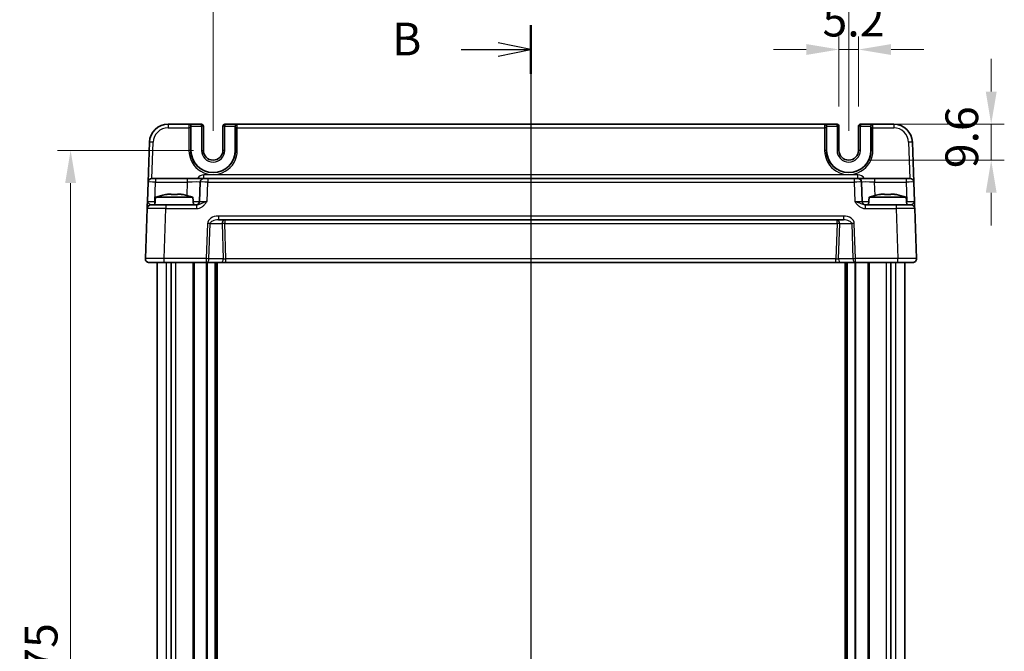
# Model space of a CAD drawing. Units: millimetres. Extents: x 43 to 5157, y 24 to 1008.
# Drawn here: x 1669 to 1933, y 665 to 835 of the extents above; entities that cross this region are included whole.
import ezdxf

# ---------------------------------------------------------------- set-up
doc = ezdxf.new("R2010")
doc.units = ezdxf.units.MM
doc.header["$LTSCALE"] = 3
doc.linetypes.add('AM_ISO08W050', pattern=[18, 12, -1.5, 3, -1.5])
doc.layers.get('Defpoints').update_dxf_attribs({"lineweight": 25})
for name, color, linetype, lineweight in [('AM_7', 4, 'AM_ISO08W050', 25), ('Dimension (ISO)', 7, 'Continuous', 18), ('Dimension (ISO) @ 1', 7, 'Continuous', 18), ('Section Line (ISO)', 7, 'Continuous', 25), ('Visible (ISO)', 7, 'Continuous', 35), ('Visible Narrow (ISO)', 7, 'Continuous', 25)]:
    doc.layers.add(name, color=color, linetype=linetype, lineweight=lineweight)
doc.styles.add('Note Text (TK)', font='txt')
doc.dimstyles.new('Default - Method 1b (TK)', dxfattribs={"dimscale": 3, "dimtxt": 2.5, "dimasz": 2.5, "dimexe": 1, "dimexo": 1.5, "dimgap": 1, "dimtad": 1, "dimtoh": 1, "dimrnd": 1e-08, "dimdsep": 46, "dimtxsty": 'Note Text (TK)', "dimcen": 0.09, "dimdle": 5, "dimclrd": 100, "dimclre": 100, "dimclrt": 7, "dimadec": 1, "dimazin": 1, "dimtfac": 1, "dimtmove": 0, "dimatfit": 3, "dimfxl": 0, "dimtolj": 1, "dimlwd": -1, "dimlwe": -1, "dimarcsym": 0})

# ---------------------------------------------------------------- blocks, each defined once
blk = doc.blocks.new('2dTransSection1')
at = {"layer": 'Section Line (ISO)', "linetype": 'Continuous'}
for p, q in [((180.132, 237.743), (180.132, 142.227)), ((180.132, 235.875), (177.632, 236.375)), ((174.794, 235.875), (177.632, 235.875)), ((177.632, 235.875), (180.132, 235.875)), ((177.632, 235.375), (180.132, 235.875)), ((180.132, 141.875), (177.632, 142.375)), ((174.794, 141.875), (177.632, 141.875)), ((177.632, 141.875), (180.132, 141.875)), ((177.632, 141.375), (180.132, 141.875))]:
    blk.add_line(p, q, dxfattribs=at)
at = {"layer": 'Section Line (ISO)', "linetype": 'Continuous', "lineweight": 50}
for p, q in [((180.132, 237.743), (180.132, 234.007)), ((180.132, 143.743), (180.132, 140.007))]:
    blk.add_line(p, q, dxfattribs=at)
at = {"layer": 'Section Line (ISO)', "char_height": 2.5, "attachment_point": 7, "style": 'Note Text (TK)'}
for insert in [(169.521, 234.647), (169.521, 140.647)]:
    blk.add_mtext('B', dxfattribs=dict(at, insert=insert))
blk = doc.blocks.new('*D17')
at = {"layer": 'Defpoints', "color": 0, "transparency": 16777216}
for p in [(1893.81, 826.54), (1888.61, 806.04), (1893.81, 806.04)]:
    blk.add_point(p, dxfattribs=at)
at = {"layer": 'Dimension (ISO)', "color": 100, "transparency": 16777216}
for p, q in [((1888.61, 811.29), (1888.61, 830.04)), ((1893.81, 811.29), (1893.81, 830.04)), ((1879.86, 826.54), (1871.11, 826.54)), ((1888.61, 826.54), (1893.81, 826.54)), ((1902.56, 826.54), (1911.31, 826.54))]:
    blk.add_line(p, q, dxfattribs=at)
for points in [[(1879.86, 828), (1879.86, 825.08), (1888.61, 826.54)], [(1902.56, 828), (1902.56, 825.08), (1893.81, 826.54)]]:
    blk.add_solid(points, dxfattribs=at)
at = {"layer": 'Dimension (ISO)', "color": 7, "transparency": 16777216, "insert": (1884.2, 834.41), "char_height": 8.75, "attachment_point": 4, "style": 'Note Text (TK)'}
blk.add_mtext('\\A1;5.2', dxfattribs=at)
blk = doc.blocks.new('*D18')
at = {"layer": 'Defpoints', "color": 0, "transparency": 16777216}
for p in [(1897.61, 806.54), (1891.21, 796.94), (1929.32, 796.94)]:
    blk.add_point(p, dxfattribs=at)
at = {"layer": 'Dimension (ISO)', "color": 100, "transparency": 16777216}
for p, q in [((1929.32, 815.29), (1929.32, 824.04)), ((1902.86, 806.54), (1932.82, 806.54)), ((1929.32, 806.54), (1929.32, 796.94)), ((1896.46, 796.94), (1932.82, 796.94)), ((1929.32, 788.19), (1929.32, 779.44))]:
    blk.add_line(p, q, dxfattribs=at)
for points in [[(1927.87, 815.29), (1930.78, 815.29), (1929.32, 806.54)], [(1927.87, 788.19), (1930.78, 788.19), (1929.32, 796.94)]]:
    blk.add_solid(points, dxfattribs=at)
at = {"layer": 'Dimension (ISO)', "color": 7, "transparency": 16777216, "insert": (1921.45, 794.78), "char_height": 8.75, "attachment_point": 4, "rotation": 90, "style": 'Note Text (TK)'}
blk.add_mtext('\\A1;9.6', dxfattribs=at)
blk = doc.blocks.new('*D19')
at = {"layer": 'Defpoints', "color": 0, "transparency": 16777216}
for p in [(1721.21, 846.54), (1721.21, 799.54), (1891.21, 799.54)]:
    blk.add_point(p, dxfattribs=at)
at = {"layer": 'Dimension (ISO)', "color": 100, "transparency": 16777216}
for p, q in [((1721.21, 804.79), (1721.21, 850.04)), ((1891.21, 804.79), (1891.21, 850.04)), ((1882.46, 846.54), (1729.96, 846.54))]:
    blk.add_line(p, q, dxfattribs=at)
for points in [[(1729.96, 848), (1729.96, 845.08), (1721.21, 846.54)], [(1882.46, 848), (1882.46, 845.08), (1891.21, 846.54)]]:
    blk.add_solid(points, dxfattribs=at)
at = {"layer": 'Dimension (ISO)', "color": 7, "transparency": 16777216, "insert": (1797.56, 854.41), "char_height": 8.75, "attachment_point": 4, "style": 'Note Text (TK)'}
blk.add_mtext('\\A1;170', dxfattribs=at)
blk = doc.blocks.new('*D20')
at = {"layer": 'Defpoints', "color": 0, "transparency": 16777216}
for p in [(1721.21, 799.54), (1683.1, 524.54), (1721.21, 524.54)]:
    blk.add_point(p, dxfattribs=at)
at = {"layer": 'Dimension (ISO)', "color": 100, "transparency": 16777216}
for p, q in [((1715.96, 799.54), (1679.6, 799.54)), ((1683.1, 790.79), (1683.1, 533.29)), ((1715.96, 524.54), (1679.6, 524.54))]:
    blk.add_line(p, q, dxfattribs=at)
for points in [[(1681.64, 790.79), (1684.56, 790.79), (1683.1, 799.54)], [(1681.64, 533.29), (1684.56, 533.29), (1683.1, 524.54)]]:
    blk.add_solid(points, dxfattribs=at)
at = {"layer": 'Dimension (ISO)', "color": 7, "transparency": 16777216, "insert": (1675.22, 653.14), "char_height": 8.75, "attachment_point": 4, "rotation": 90, "style": 'Note Text (TK)'}
blk.add_mtext('\\A1;275', dxfattribs=at)

msp = doc.modelspace()

# ---------------------------------------------------------------- linework, layer by layer
at = {"layer": 'AM_7'}
msp.add_line((1806.2109, 809.5372), (1806.2109, 514.5372), dxfattribs=at)
at = {"layer": 'Visible (ISO)'}
for p, q in [((1714.7558, 806.5372), (1709.1814, 806.5372)), ((1714.8076, 806.5372), (1714.7558, 806.5372)), ((1718.0977, 806.5372), (1714.8076, 806.5372)), ((1715.2947, 799.5372), (1715.2947, 806.0372)), ((1718.5977, 799.5372), (1718.5977, 806.0372)), ((1723.8242, 806.0372), (1723.8242, 799.5372)), ((1727.6142, 806.5372), (1724.3242, 806.5372)), ((1727.1271, 806.0372), (1727.1271, 799.5372)), ((1727.6661, 806.5372), (1727.6142, 806.5372)), ((1884.7558, 806.5372), (1727.6661, 806.5372)), ((1884.8076, 806.5372), (1884.7558, 806.5372)), ((1888.0977, 806.5372), (1884.8076, 806.5372)), ((1885.2947, 799.5372), (1885.2947, 806.0372)), ((1888.5977, 799.5372), (1888.5977, 806.0372)), ((1893.8242, 806.0372), (1893.8242, 799.5372)), ((1897.6142, 806.5372), (1894.3242, 806.5372)), ((1897.1271, 806.0372), (1897.1271, 799.5372)), ((1897.6661, 806.5372), (1897.6142, 806.5372)), ((1903.2404, 806.5372), (1897.6661, 806.5372)), ((1704.1845, 801.7117), (1703.8129, 791.0721)), ((1908.6089, 791.0721), (1908.2374, 801.7117)), ((1703.8129, 791.0721), (1703.6324, 785.9023)), ((1704.8123, 792.0372), (1705.8117, 792.0372)), ((1714.2773, 792.0372), (1705.8117, 792.0372)), ((1718.7746, 792.0372), (1714.2773, 792.0372)), ((1717.7752, 791.0721), (1717.5946, 785.9023)), ((1718.7746, 792.0372), (1719.7739, 792.0372)), ((1892.6479, 792.0372), (1719.7739, 792.0372)), ((1892.6479, 792.0372), (1893.6473, 792.0372)), ((1898.1446, 792.0372), (1893.6473, 792.0372)), ((1894.8272, 785.9023), (1894.6467, 791.0721)), ((1906.6101, 792.0372), (1898.1446, 792.0372)), ((1906.6101, 792.0372), (1907.6095, 792.0372)), ((1908.7894, 785.9023), (1908.6089, 791.0721)), ((1709.1678, 787.8142), (1709.9776, 787.8142)), ((1711.6443, 787.8142), (1712.454, 787.8142)), ((1899.9678, 787.8142), (1900.7776, 787.8142)), ((1902.4443, 787.8142), (1903.254, 787.8142)), ((1704.5644, 784.9372), (1708.562, 784.9372)), ((1705.8447, 787.0372), (1705.6609, 784.9372)), ((1715.7772, 787.0372), (1705.8447, 787.0372)), ((1716.7913, 784.9372), (1708.562, 784.9372)), ((1715.7772, 787.0372), (1715.9609, 784.9372)), ((1903.8599, 784.9372), (1895.6306, 784.9372)), ((1896.6447, 787.0372), (1896.4609, 784.9372)), ((1906.5772, 787.0372), (1896.6447, 787.0372)), ((1903.8599, 784.9372), (1907.8575, 784.9372)), ((1906.5772, 787.0372), (1906.7609, 784.9372)), ((1703.565, 783.9721), (1703.0971, 770.5721)), ((1909.3248, 770.5721), (1908.8568, 783.9721)), ((1722.6088, 780.9372), (1889.8131, 780.9372)), ((1708.094, 769.5372), (1704.0965, 769.5372)), ((1706.2109, 769.5372), (1706.2109, 554.5372)), ((1708.094, 769.5372), (1719.3822, 769.5372)), ((1709.953, 769.5372), (1709.953, 554.5372)), ((1719.3822, 769.5372), (1723.2254, 769.5372)), ((1721.9609, 769.5372), (1721.9609, 554.5372)), ((1723.2254, 769.5372), (1724.642, 769.5372)), ((1724.642, 769.5372), (1887.7798, 769.5372)), ((1887.7798, 769.5372), (1889.1965, 769.5372)), ((1889.1965, 769.5372), (1893.0396, 769.5372)), ((1890.4609, 769.5372), (1890.4609, 554.5372)), ((1893.0396, 769.5372), (1904.3278, 769.5372)), ((1902.4688, 769.5372), (1902.4688, 554.5372)), ((1908.3254, 769.5372), (1904.3278, 769.5372)), ((1906.2109, 769.5372), (1906.2109, 554.5372))]:
    msp.add_line(p, q, dxfattribs=at)
for centre, radius, start, end in [((1709.1814, 801.5372), 5, 90, 178), ((1718.0977, 806.0372), 0.5, 0, 90), ((1724.3242, 806.0372), 0.5, 90, 180), ((1888.0977, 806.0372), 0.5, 0, 90), ((1894.3242, 806.0372), 0.5, 90, 180), ((1903.2404, 801.5372), 5, 2, 90), ((1721.2109, 799.5372), 5.9162, 180, 0), ((1721.2109, 799.5372), 2.6133, 180, 0), ((1891.2109, 799.5372), 5.9162, 180, 0), ((1891.2109, 799.5372), 2.6133, 180, 0), ((1704.8123, 791.0372), 1, 90, 178), ((1718.7746, 791.0372), 1, 90, 178), ((1893.6473, 791.0372), 1, 2, 90), ((1907.6095, 791.0372), 1, 2, 90), ((1712.3633, 767.4958), 20.6, 100.928621, 108.447704), ((1709.2586, 767.4958), 20.6, 71.552296, 79.071379), ((1903.1633, 767.4958), 20.6, 100.928621, 108.447704), ((1900.0586, 767.4958), 20.6, 71.552296, 79.071379), ((1704.5644, 783.9372), 1, 90, 178), ((1716.5952, 785.9372), 1, 270, 358), ((1895.8266, 785.9372), 1, 182, 270), ((1907.8575, 783.9372), 1, 2, 90), ((1704.0965, 770.5372), 1, 178, 270), ((1908.3254, 770.5372), 1, 270, 2)]:
    msp.add_arc(centre, radius, start, end, dxfattribs=at)
for centre, start_param, end_param in [((1714.8076, 806.0372), 4.71238898, 6.28318531), ((1727.6142, 806.0372), 0, 1.57079633), ((1884.8076, 806.0372), 4.71238898, 6.28318531), ((1897.6142, 806.0372), 0, 1.57079633)]:
    msp.add_ellipse(centre, major_axis=(0, 0.5), ratio=0.97415687, start_param=start_param, end_param=end_param, dxfattribs=at)
for points in [[(1708.4699, 787.6963), (1708.4617, 787.714), (1708.4578, 787.7222), (1708.4578, 787.7222)], [(1713.164, 787.7222), (1713.164, 787.7222), (1713.1602, 787.714), (1713.152, 787.6963)], [(1899.2699, 787.6963), (1899.2617, 787.714), (1899.2578, 787.7222), (1899.2578, 787.7222)], [(1903.964, 787.7222), (1903.964, 787.7222), (1903.9602, 787.714), (1903.952, 787.6963)]]:
    msp.add_open_spline(points, degree=3, dxfattribs=at)
for points, knots in [([(1709.1678, 787.8142), (1709.081, 787.8012), (1708.994, 787.7876), (1708.7616, 787.7495), (1708.6159, 787.7238), (1708.4699, 787.6963)], [5.9661695621, 5.9661695621, 5.9661695621, 5.9661695621, 5.9911881437, 5.9911881437, 6.0328944226, 6.0328944226, 6.0328944226, 6.0328944226]), ([(1709.9776, 787.6963), (1709.9776, 787.7238), (1709.9776, 787.7495), (1709.9776, 787.7876), (1709.9776, 787.8012), (1709.9776, 787.8142)], [5.5778231321, 5.5778231321, 5.5778231321, 5.5778231321, 5.6195294111, 5.6195294111, 5.6445479926, 5.6445479926, 5.6445479926, 5.6445479926]), ([(1711.6443, 787.6963), (1711.3572, 787.714), (1711.0741, 787.7222), (1710.5478, 787.7222), (1710.2646, 787.714), (1709.9776, 787.6963)], [5.35828679, 5.35828679, 5.35828679, 5.35828679, 5.437231348, 5.437231348, 5.516175906, 5.516175906, 5.516175906, 5.516175906]), ([(1711.6443, 787.8142), (1711.6443, 787.8012), (1711.6443, 787.7876), (1711.6443, 787.7495), (1711.6443, 787.7238), (1711.6443, 787.6963)], [5.9661695621, 5.9661695621, 5.9661695621, 5.9661695621, 5.9911881437, 5.9911881437, 6.0328944226, 6.0328944226, 6.0328944226, 6.0328944226]), ([(1713.152, 787.6963), (1713.006, 787.7238), (1712.8603, 787.7495), (1712.6278, 787.7876), (1712.5408, 787.8012), (1712.454, 787.8142)], [5.5778231321, 5.5778231321, 5.5778231321, 5.5778231321, 5.6195294111, 5.6195294111, 5.6445479926, 5.6445479926, 5.6445479926, 5.6445479926]), ([(1899.9678, 787.8142), (1899.881, 787.8012), (1899.794, 787.7876), (1899.5616, 787.7495), (1899.4159, 787.7238), (1899.2699, 787.6963)], [5.9661695621, 5.9661695621, 5.9661695621, 5.9661695621, 5.9911881437, 5.9911881437, 6.0328944226, 6.0328944226, 6.0328944226, 6.0328944226]), ([(1900.7776, 787.6963), (1900.7776, 787.7238), (1900.7776, 787.7495), (1900.7776, 787.7876), (1900.7776, 787.8012), (1900.7776, 787.8142)], [5.5778231321, 5.5778231321, 5.5778231321, 5.5778231321, 5.6195294111, 5.6195294111, 5.6445479926, 5.6445479926, 5.6445479926, 5.6445479926]), ([(1902.4443, 787.6963), (1902.1572, 787.714), (1901.8741, 787.7222), (1901.3478, 787.7222), (1901.0646, 787.714), (1900.7776, 787.6963)], [5.35828679, 5.35828679, 5.35828679, 5.35828679, 5.437231348, 5.437231348, 5.516175906, 5.516175906, 5.516175906, 5.516175906]), ([(1902.4443, 787.8142), (1902.4443, 787.8012), (1902.4443, 787.7876), (1902.4443, 787.7495), (1902.4443, 787.7238), (1902.4443, 787.6963)], [5.9661695621, 5.9661695621, 5.9661695621, 5.9661695621, 5.9911881437, 5.9911881437, 6.0328944226, 6.0328944226, 6.0328944226, 6.0328944226]), ([(1903.952, 787.6963), (1903.806, 787.7238), (1903.6603, 787.7495), (1903.4278, 787.7876), (1903.3408, 787.8012), (1903.254, 787.8142)], [5.5778231321, 5.5778231321, 5.5778231321, 5.5778231321, 5.6195294111, 5.6195294111, 5.6445479926, 5.6445479926, 5.6445479926, 5.6445479926]), ([(1703.6324, 785.9023), (1703.624, 785.6621), (1703.6156, 785.4204), (1703.5998, 784.9679), (1703.5924, 784.7573), (1703.5861, 784.5757), (1703.5797, 784.3935), (1703.5744, 784.2401), (1703.567, 784.0307), (1703.565, 783.9721), (1703.565, 783.9721)], [-0.00063885, -0.00063885, -0.00063885, -0.00063885, 0.08774941, 0.08774941, 0.176137671, 0.176137671, 0.176137671, 0.264781251, 0.264781251, 0.352914191, 0.352914191, 0.352914191, 0.352914191]), ([(1908.8568, 783.9721), (1908.8568, 783.9721), (1908.8564, 783.9864), (1908.8538, 784.0584), (1908.8511, 784.1364), (1908.8428, 784.3731), (1908.8368, 784.5472), (1908.824, 784.9126), (1908.8175, 785.0984), (1908.8038, 785.4906), (1908.7966, 785.697), (1908.7894, 785.9023)], [0, 0, 0, 0, 0.044070727, 0.044070727, 0.11458389, 0.11458389, 0.203074604, 0.203074604, 0.277997129, 0.277997129, 0.353553028, 0.353553028, 0.353553028, 0.353553028])]:
    msp.add_open_spline(points, degree=3, knots=knots, dxfattribs=at)
at = {"layer": 'Visible Narrow (ISO)'}
for p, q in [((1709.1814, 806.5372), (1709.1814, 805.5721)), ((1715.2556, 806.0372), (1715.2947, 806.0372)), ((1715.2947, 806.0372), (1718.0977, 806.0372)), ((1718.0977, 806.0372), (1718.0977, 806.5372)), ((1718.5977, 806.0372), (1718.0977, 806.0372)), ((1718.0977, 806.0372), (1718.0977, 799.5372)), ((1724.3242, 806.0372), (1723.8242, 806.0372)), ((1724.3242, 806.5372), (1724.3242, 806.0372)), ((1724.3242, 806.0372), (1727.1271, 806.0372)), ((1724.3242, 799.5372), (1724.3242, 806.0372)), ((1727.1271, 806.0372), (1727.1662, 806.0372)), ((1885.2556, 806.0372), (1885.2947, 806.0372)), ((1885.2947, 806.0372), (1888.0977, 806.0372)), ((1888.0977, 806.0372), (1888.0977, 806.5372)), ((1888.5977, 806.0372), (1888.0977, 806.0372)), ((1888.0977, 806.0372), (1888.0977, 799.5372)), ((1894.3242, 806.0372), (1893.8242, 806.0372)), ((1894.3242, 806.5372), (1894.3242, 806.0372)), ((1894.3242, 806.0372), (1897.1271, 806.0372)), ((1894.3242, 799.5372), (1894.3242, 806.0372)), ((1897.1271, 806.0372), (1897.1662, 806.0372)), ((1903.2404, 806.5372), (1903.2404, 805.5721)), ((1709.1814, 805.5721), (1714.7427, 805.5721)), ((1714.7427, 805.5721), (1714.7372, 799.5547)), ((1715.237, 799.5372), (1715.2425, 805.5547)), ((1727.1793, 805.5547), (1727.1848, 799.5372)), ((1727.6791, 805.5721), (1884.7427, 805.5721)), ((1727.6846, 799.5547), (1727.6791, 805.5721)), ((1884.7427, 805.5721), (1884.7372, 799.5547)), ((1885.237, 799.5372), (1885.2425, 805.5547)), ((1897.1793, 805.5547), (1897.1848, 799.5372)), ((1897.6791, 805.5721), (1903.2404, 805.5721)), ((1897.6846, 799.5547), (1897.6791, 805.5721)), ((1704.846, 792.0372), (1705.1839, 801.7117)), ((1907.238, 801.7117), (1907.5758, 792.0372)), ((1715.237, 799.5372), (1715.2947, 799.5372)), ((1718.0977, 799.5372), (1718.5977, 799.5372)), ((1724.3242, 799.5372), (1723.8242, 799.5372)), ((1727.1848, 799.5372), (1727.1271, 799.5372)), ((1885.237, 799.5372), (1885.2947, 799.5372)), ((1888.0977, 799.5372), (1888.5977, 799.5372)), ((1894.3242, 799.5372), (1893.8242, 799.5372)), ((1897.1848, 799.5372), (1897.1271, 799.5372)), ((1718.7746, 792.0372), (1718.7746, 793.0023)), ((1893.6473, 793.0023), (1718.7746, 793.0023)), ((1893.6473, 792.0372), (1893.6473, 793.0023)), ((1705.6312, 785.9023), (1705.8117, 791.0721)), ((1705.8117, 792.0372), (1705.8117, 791.0721)), ((1705.8117, 791.0721), (1714.2773, 791.0721)), ((1714.2773, 791.0721), (1714.1528, 787.506)), ((1714.2773, 792.0372), (1714.2773, 791.0721)), ((1719.5934, 785.9023), (1719.7739, 791.0721)), ((1719.7739, 792.0372), (1719.7739, 791.0721)), ((1719.7739, 791.0721), (1892.6479, 791.0721)), ((1892.6479, 792.0372), (1892.6479, 791.0721)), ((1892.6479, 791.0721), (1892.8284, 785.9023)), ((1898.1446, 792.0372), (1898.1446, 791.0721)), ((1898.2691, 787.506), (1898.1446, 791.0721)), ((1898.1446, 791.0721), (1906.6101, 791.0721)), ((1906.6101, 792.0372), (1906.6101, 791.0721)), ((1906.6101, 791.0721), (1906.7907, 785.9023)), ((1705.7454, 785.9023), (1705.6312, 785.9023)), ((1705.6312, 784.9372), (1705.6312, 785.9023)), ((1708.562, 784.9372), (1708.562, 783.9721)), ((1716.7913, 784.9372), (1716.7913, 783.9721)), ((1895.6306, 784.9372), (1895.6306, 783.9721)), ((1903.8599, 784.9372), (1903.8599, 783.9721)), ((1906.7907, 785.9023), (1906.6765, 785.9023)), ((1906.7907, 784.9372), (1906.7907, 785.9023)), ((1708.094, 770.5721), (1708.562, 783.9721)), ((1708.562, 783.9721), (1716.7913, 783.9721)), ((1895.6306, 783.9721), (1903.8599, 783.9721)), ((1903.8599, 783.9721), (1904.3278, 770.5721)), ((1719.7105, 779.9721), (1719.3822, 770.5721)), ((1720.0893, 770.5372), (1720.4176, 779.9372)), ((1720.4176, 779.9372), (1723.6042, 779.9372)), ((1889.8131, 781.9721), (1722.6088, 781.9721)), ((1722.6088, 781.9721), (1722.6088, 780.9372)), ((1723.6042, 779.9372), (1723.9325, 770.5372)), ((1724.3114, 780.9372), (1724.3114, 779.9721)), ((1724.642, 770.5023), (1724.3114, 779.9721)), ((1724.3114, 779.9721), (1888.1105, 779.9721)), ((1888.1105, 779.9721), (1887.7798, 770.5023)), ((1888.1105, 779.9721), (1888.1105, 780.9372)), ((1888.4893, 770.5372), (1888.8176, 779.9372)), ((1888.8176, 779.9372), (1892.0042, 779.9372)), ((1889.8131, 781.9721), (1889.8131, 780.9372)), ((1892.0042, 779.9372), (1892.3325, 770.5372)), ((1893.0396, 770.5721), (1892.7114, 779.9721)), ((1719.3822, 770.5721), (1708.094, 770.5721)), ((1708.094, 769.5372), (1708.094, 770.5721)), ((1708.6743, 769.5372), (1708.6743, 554.5372)), ((1711.1886, 769.5372), (1711.1886, 554.5372)), ((1715.7538, 769.5372), (1715.7538, 554.5372)), ((1716.1074, 769.5372), (1716.1074, 554.5372)), ((1719.3731, 769.5372), (1719.3731, 554.5372)), ((1719.3822, 770.5721), (1719.3822, 769.5372)), ((1719.5852, 769.5372), (1719.5852, 554.5372)), ((1723.9325, 770.5372), (1720.0893, 770.5372)), ((1721.6609, 769.5372), (1721.6609, 554.5372)), ((1722.2609, 769.5372), (1722.2609, 554.5372)), ((1724.642, 769.5372), (1724.642, 770.5023)), ((1887.7798, 770.5023), (1724.642, 770.5023)), ((1887.7798, 769.5372), (1887.7798, 770.5023)), ((1892.3325, 770.5372), (1888.4893, 770.5372)), ((1890.1609, 769.5372), (1890.1609, 554.5372)), ((1890.7609, 769.5372), (1890.7609, 554.5372)), ((1892.8367, 769.5372), (1892.8367, 554.5372)), ((1893.0396, 769.5372), (1893.0396, 770.5721)), ((1904.3278, 770.5721), (1893.0396, 770.5721)), ((1893.0488, 769.5372), (1893.0488, 554.5372)), ((1896.3145, 769.5372), (1896.3145, 554.5372)), ((1896.668, 769.5372), (1896.668, 554.5372)), ((1901.2333, 769.5372), (1901.2333, 554.5372)), ((1903.7475, 769.5372), (1903.7475, 554.5372)), ((1904.3278, 769.5372), (1904.3278, 770.5721))]:
    msp.add_line(p, q, dxfattribs=at)
for centre, radius, start, end in [((1709.1814, 801.5721), 4, 90, 178), ((1903.2404, 801.5721), 4, 2, 90), ((1721.2109, 799.5372), 3.1133, 180, 0), ((1891.2109, 799.5372), 3.1133, 180, 0), ((1718.7746, 791.0023), 2, 90, 148.838659), ((1893.6473, 791.0023), 2, 31.161341, 90)]:
    msp.add_arc(centre, radius, start, end, dxfattribs=at)
for centre, major_axis, ratio, start_param, end_param in [((1714.7558, 805.5372), (0, -1), 0.01309296, 3.14159265, 4.6774824), ((1714.7558, 806.0372), (0, 0.5), 0.99965732, 4.71238898, 6.28318531), ((1715.2556, 805.5372), (0, 0.5), 0.02618592, 0, 1.53588974), ((1727.6661, 806.0372), (0, 0.5), 0.99965732, 0, 1.57079633), ((1727.1662, 805.5372), (0, -0.5), 0.02618592, 1.60570291, 3.14159265), ((1727.6661, 805.5372), (0, 1), 0.01309296, 4.74729557, 6.28318531), ((1884.7558, 805.5372), (0, -1), 0.01309296, 3.14159265, 4.6774824), ((1884.7558, 806.0372), (0, 0.5), 0.99965732, 4.71238898, 6.28318531), ((1885.2556, 805.5372), (0, 0.5), 0.02618592, 0, 1.53588974), ((1897.6661, 806.0372), (0, 0.5), 0.99965732, 0, 1.57079633), ((1897.1662, 805.5372), (0, -0.5), 0.02618592, 1.60570291, 3.14159265), ((1897.6661, 805.5372), (0, 1), 0.01309296, 4.74729557, 6.28318531), ((1714.7427, 805.5547), (0.5, -0.0005), 0.03489948, 0.0261959, 1.57082824), ((1727.6791, 805.5547), (-0.5, -0.0005), 0.03489948, 4.71235707, 6.25698941), ((1884.7427, 805.5547), (0.5, -0.0005), 0.03489948, 0.0261959, 1.57082824), ((1897.6791, 805.5547), (-0.5, -0.0005), 0.03489948, 4.71235707, 6.25698941), ((1705.1839, 801.6768), (-0.9994, 0.0349), 0.03487826, 4.71360696, 6.28318531), ((1907.238, 801.6768), (0.9994, 0.0349), 0.03487826, 0, 1.56957835), ((1721.2109, 799.5488), (0, -6.4737), 0.99999958, 4.71147455, 7.85489607), ((1714.7372, 799.5372), (0.5, -0.0005), 0.03489948, 0.0261959, 1.57082824), ((1727.6846, 799.5372), (-0.5, -0.0005), 0.03489948, 4.71235707, 6.25698941), ((1891.2109, 799.5488), (0, -6.4737), 0.99999958, 4.71147455, 7.85489607), ((1884.7372, 799.5372), (0.5, -0.0005), 0.03489948, 0.0261959, 1.57082824), ((1897.6846, 799.5372), (-0.5, -0.0005), 0.03489948, 4.71235707, 6.25698941), ((1705.8129, 791.0372), (2, -0.0349), 0.01743381, 1.57170981, 3.14128816), ((1714.2718, 791.0372), (3.5034, 0.0349), 0.00994517, 6.28273874, 7.8523171), ((1719.7752, 791.0372), (2, -0.0349), 0.01743381, 1.57170981, 3.14128816), ((1892.6467, 791.0372), (2, 0.0349), 0.01743381, 0.00030449, 1.56988285), ((1898.15, 791.0372), (3.5034, -0.0349), 0.00994517, 1.57246087, 3.14203922), ((1906.6089, 791.0372), (2, 0.0349), 0.01743381, 0.00030449, 1.56988285), ((1705.6348, 785.9372), (-2.0024, -0.0349), 0.0173914, 6.28227405, 7.8518524), ((1714.0937, 785.9372), (-3.5009, 0.0349), 0.00995902, 2.10556161, 3.14134422), ((1719.5971, 785.9372), (-2.0024, -0.0349), 0.0173914, 6.28227405, 7.8518524), ((1892.8248, 785.9372), (-2.0024, 0.0349), 0.0173914, 1.57292556, 3.14250391), ((1898.3281, 785.9372), (-3.5009, -0.0349), 0.00995902, 0.00024844, 1.03603105), ((1906.787, 785.9372), (-2.0024, 0.0349), 0.0173914, 1.57292556, 3.14250391), ((1708.5668, 783.9372), (5.0018, -0.0349), 0.00697021, 1.57181957, 3.14139792), ((1903.855, 783.9372), (5.0018, 0.0349), 0.00697021, 0.00019473, 1.56977309), ((1722.5389, 779.9721), (-2.8284, -0.0985), 0.70624659, 4.6631035, 6.23389983), ((1719.7105, 779.9372), (-0.9994, 0.0349), 0.03487826, 3.9275998, 4.71360696), ((1722.5389, 779.9372), (-2.1224, -0.0423), 0.47074871, 4.67010066, 6.24089699), ((1724.3114, 779.9372), (0, 1), 0.70710678, 0, 1.57079633), ((1724.3114, 779.9372), (-0.9994, -0.0349), 0.03487826, 4.71117101, 5.49717816), ((1888.1105, 779.9372), (0, 1), 0.70710678, 4.71238898, 6.28318531), ((1888.1105, 779.9372), (-0.9994, 0.0349), 0.03487826, 3.9275998, 4.71360696), ((1889.8829, 779.9721), (2.8284, -0.0985), 0.70624659, 0.04928548, 1.6200818), ((1889.8829, 779.9372), (2.1224, -0.0423), 0.47074871, 0.04228832, 1.61308465), ((1892.7114, 779.9372), (0.9994, 0.0349), 0.03487826, 1.56957835, 2.3555855), ((1708.0989, 770.5372), (-5.0018, 0.0349), 0.00697021, 4.71341222, 6.28299057), ((1719.3822, 770.5372), (-0.9994, 0.0349), 0.03487826, 3.9275998, 4.71360696), ((1719.3822, 770.5372), (0, -1), 0.70710678, 0, 1.57079633), ((1723.2254, 770.5372), (0, -1), 0.70710678, 0, 1.57079633), ((1724.6396, 770.5372), (-1.0018, 0.035), 0.03470875, 0.7884342, 1.57444135), ((1887.7822, 770.5372), (-1.0018, -0.035), 0.03470875, 1.56715131, 2.35315846), ((1889.1965, 770.5372), (0, -1), 0.70710678, 4.71238898, 6.28318531), ((1893.0396, 770.5372), (-0.9994, -0.0349), 0.03487826, 4.71117101, 5.49717816), ((1893.0396, 770.5372), (0, -1), 0.70710678, 4.71238898, 6.28318531), ((1904.323, 770.5372), (-5.0018, -0.0349), 0.00697021, 3.14178738, 4.71136574)]:
    msp.add_ellipse(centre, major_axis=major_axis, ratio=ratio, start_param=start_param, end_param=end_param, dxfattribs=at)
for points, knots in [([(1727.1848, 799.5372), (1727.1854, 798.9395), (1727.0956, 798.3417), (1726.6375, 796.8566), (1726.1322, 796.0124), (1724.7509, 794.6147), (1723.8573, 794.0814), (1721.8344, 793.4892), (1720.6939, 793.4792), (1718.4133, 794.1034), (1717.3057, 794.8369), (1715.7484, 796.8099), (1715.2938, 798.0371), (1715.2387, 799.3685), (1715.237, 799.4529), (1715.237, 799.5372)], [-1.57171076, -1.57171076, -1.57171076, -1.57171076, -1.27152777, -1.27152777, -0.79123499, -0.79123499, -0.28475993, -0.28475993, 0.26714924, 0.26714924, 0.90255211, 0.90255211, 1.52933202, 1.52933202, 1.57171076, 1.57171076, 1.57171076, 1.57171076]), ([(1897.1848, 799.5372), (1897.1854, 798.9395), (1897.0956, 798.3417), (1896.6375, 796.8566), (1896.1322, 796.0124), (1894.7509, 794.6147), (1893.8573, 794.0814), (1891.8344, 793.4892), (1890.6939, 793.4792), (1888.4133, 794.1034), (1887.3057, 794.8369), (1885.7484, 796.8099), (1885.2938, 798.0371), (1885.2387, 799.3685), (1885.237, 799.4529), (1885.237, 799.5372)], [-1.57171076, -1.57171076, -1.57171076, -1.57171076, -1.27152777, -1.27152777, -0.79123499, -0.79123499, -0.28475993, -0.28475993, 0.26714924, 0.26714924, 0.90255211, 0.90255211, 1.52933202, 1.52933202, 1.57171076, 1.57171076, 1.57171076, 1.57171076]), ([(1704.5644, 784.9372), (1704.5156, 784.9372), (1704.455, 784.9665), (1704.3049, 785.0712), (1704.212, 785.1479), (1704.1077, 785.239), (1704.0037, 785.3298), (1703.8863, 785.4351), (1703.695, 785.6614), (1703.6282, 785.7822), (1703.6324, 785.9023)], [-0.352914191, -0.352914191, -0.352914191, -0.352914191, -0.264781251, -0.264781251, -0.176137671, -0.176137671, -0.176137671, -0.08774941, -0.08774941, 0.00063885, 0.00063885, 0.00063885, 0.00063885]), ([(1716.7913, 783.9721), (1716.9382, 783.9721), (1717.0861, 783.9864), (1717.4645, 784.0584), (1717.6887, 784.1364), (1718.1655, 784.3731), (1718.4092, 784.5472), (1718.8125, 784.9126), (1718.9815, 785.0984), (1719.2992, 785.4906), (1719.4478, 785.697), (1719.5934, 785.9023)], [0, 0, 0, 0, 0.044070727, 0.044070727, 0.11458389, 0.11458389, 0.203074604, 0.203074604, 0.277997129, 0.277997129, 0.353553045, 0.353553045, 0.353553045, 0.353553045]), ([(1719.5934, 785.9023), (1719.3028, 785.7996), (1719.0132, 785.6964), (1718.5048, 785.5004), (1718.2846, 785.4075), (1717.8606, 785.2248), (1717.6621, 785.1377), (1717.3261, 785.0193), (1717.1848, 784.9804), (1716.9592, 784.9444), (1716.874, 784.9372), (1716.7913, 784.9372)], [-0.353553045, -0.353553045, -0.353553045, -0.353553045, -0.277997129, -0.277997129, -0.203074604, -0.203074604, -0.11458389, -0.11458389, -0.044070727, -0.044070727, 0, 0, 0, 0]), ([(1892.8284, 785.9023), (1892.9988, 785.6621), (1893.1733, 785.4204), (1893.5555, 784.9679), (1893.7629, 784.7573), (1893.9951, 784.5757), (1894.228, 784.3935), (1894.4883, 784.2401), (1895.039, 784.0307), (1895.3368, 783.9721), (1895.6306, 783.9721)], [-0.000638856, -0.000638856, -0.000638856, -0.000638856, 0.087749405, 0.087749405, 0.176137667, 0.176137667, 0.176137667, 0.264781251, 0.264781251, 0.352914191, 0.352914191, 0.352914191, 0.352914191]), ([(1895.6306, 784.9372), (1895.4651, 784.9372), (1895.2905, 784.9665), (1894.9308, 785.0712), (1894.741, 785.1479), (1894.5282, 785.239), (1894.3161, 785.3298), (1894.0774, 785.4351), (1893.5051, 785.6614), (1893.1684, 785.7822), (1892.8284, 785.9023)], [-0.352914191, -0.352914191, -0.352914191, -0.352914191, -0.264781251, -0.264781251, -0.176137667, -0.176137667, -0.176137667, -0.087749405, -0.087749405, 0.000638856, 0.000638856, 0.000638856, 0.000638856]), ([(1908.7894, 785.9023), (1908.793, 785.7996), (1908.7456, 785.6964), (1908.5972, 785.5004), (1908.5008, 785.4075), (1908.3008, 785.2248), (1908.1981, 785.1377), (1908.0458, 785.0193), (1907.9887, 784.9804), (1907.9091, 784.9444), (1907.8819, 784.9372), (1907.8575, 784.9372)], [-0.353553028, -0.353553028, -0.353553028, -0.353553028, -0.277997129, -0.277997129, -0.203074604, -0.203074604, -0.11458389, -0.11458389, -0.044070727, -0.044070727, 0, 0, 0, 0])]:
    msp.add_open_spline(points, degree=3, knots=knots, dxfattribs=at)

# ---------------------------------------------------------------- block references
at = {"layer": 'Section Line (ISO)', "xscale": 3.5, "yscale": 3.5, "zscale": 3.5}
msp.add_blockref('2dTransSection1', (1175.75, 0.9738), dxfattribs=at)

# ---------------------------------------------------------------- dimensions: what is measured, and where the dimension line sits
at = {"layer": 'Dimension (ISO) @ 1', "color": 100, "true_color": 0x00ff3f}
for base, p1, p2, angle, override, picture, middle in [((1721.2109, 846.5372), (1891.2109, 799.5372), (1721.2109, 799.5372), 180, {"dimscale": 1, "dimtxt": 8.75, "dimasz": 8.75, "dimexe": 3.5, "dimexo": 5.25, "dimgap": 3.5, "dimtoh": 0, "dimcen": 0.315, "dimtix": 0, "dimtofl": 0, "dimtmove": 0, "dimatfit": 1}, '*D19', (1806.2109, 846.5372)), ((1929.3248, 796.9372), (1897.6142, 806.5372), (1891.2109, 796.9372), 90, {"dimscale": 1, "dimtxt": 8.75, "dimasz": 8.75, "dimexe": 3.5, "dimexo": 5.25, "dimgap": 3.5, "dimtoh": 0, "dimcen": 0.315, "dimtix": 0, "dimtofl": 1, "dimtmove": 0, "dimatfit": 1}, '*D18', (1929.3248, 801.7372)), ((1683.0971, 524.5372), (1721.2109, 799.5372), (1721.2109, 524.5372), 90, {"dimscale": 1, "dimtxt": 8.75, "dimasz": 8.75, "dimexe": 3.5, "dimexo": 5.25, "dimgap": 3.5, "dimtoh": 0, "dimcen": 0.315, "dimtix": 0, "dimtofl": 0, "dimtmove": 0, "dimatfit": 1}, '*D20', (1683.0971, 662.0372))]:
    dim = msp.add_linear_dim(base=base, p1=p1, p2=p2, angle=angle, dimstyle='Default - Method 1b (TK)', override=override, dxfattribs=at)
    dim.commit()
    dim.dimension.update_dxf_attribs({"geometry": picture, "text_midpoint": middle, "dimtype": 128})
dim = msp.add_linear_dim(base=(1893.8109, 826.5372), p1=(1888.6109, 806.0372), p2=(1893.8109, 806.0372), dimstyle='Default - Method 1b (TK)', override={"dimscale": 1, "dimtxt": 8.75, "dimasz": 8.75, "dimexe": 3.5, "dimexo": 5.25, "dimgap": 3.5, "dimtoh": 0, "dimcen": 0.315, "dimtix": 0, "dimtofl": 1, "dimtmove": 0, "dimatfit": 1}, dxfattribs=at)
dim.commit()
dim.dimension.update_dxf_attribs({"geometry": '*D17', "text_midpoint": (1891.2109, 826.5372), "dimtype": 128})

doc.saveas('drawing.dxf')
